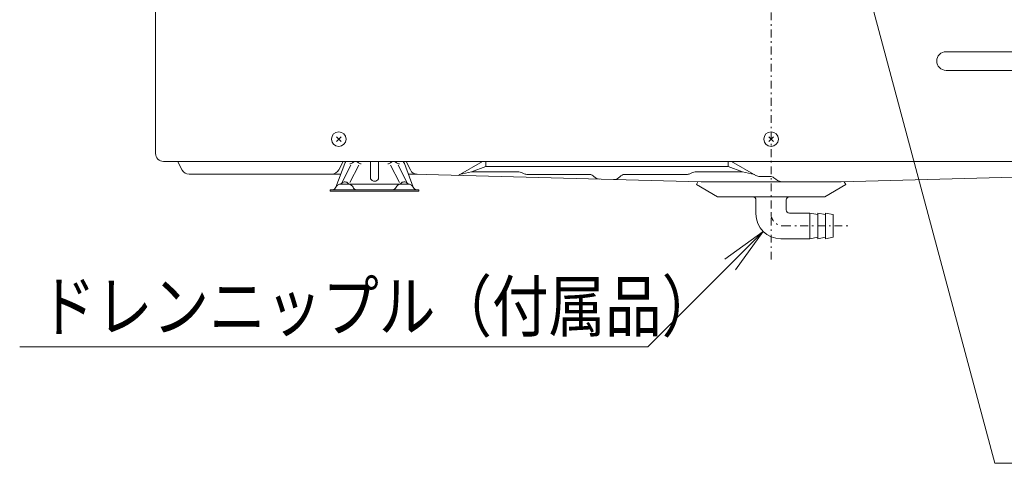
# Model space of a CAD drawing. Extents: x 0 to 423, y 0 to 297.
# Drawn here: x 75 to 138, y 111 to 139 of the extents above; entities that cross this region are included whole.
import ezdxf

# ---------------------------------------------------------------- set-up
doc = ezdxf.new("R2010")
doc.units = 0
doc.linetypes.add('DASHDOT', pattern=[1, 0.5, -0.25, 0, -0.25])
doc.layers.get('0').update_dxf_attribs({"linetype": 'CONTINUOUS'})
doc.layers.add('DD0', color=4, linetype='CONTINUOUS')
doc.layers.add('M0', color=3, linetype='CONTINUOUS')
doc.styles.get("Standard").update_dxf_attribs({"font": 'txt', "bigfont": 'BIGFONT'})
doc.dimstyles.new('LEADSTYL', dxfattribs={"dimtxt": 3.5, "dimasz": 3, "dimexe": 0.18, "dimexo": 0.0625, "dimgap": 1, "dimtad": 0, "dimtih": 1, "dimtoh": 1, "dimdec": 4, "dimzin": 0, "dimdsep": 46, "dimtxsty": 'STANDARD', "dimblk1": 'OPEN', "dimblk2": 'OPEN', "dimsah": 1, "dimcen": 0.09, "dimadec": 0, "dimazin": 0, "dimtfac": 1, "dimtdec": 4, "dimtofl": 0, "dimtmove": 0, "dimatfit": 3, "dimfxl": 1, "dimtolj": 1, "dimtzin": 0, "dimarcsym": 0})

# ---------------------------------------------------------------- blocks, each defined once
blk = doc.blocks.new('_OPEN')
at = {"color": 0, "lineweight": 13}
for p, q in [((-0.965926, 0.25882), (0, 0)), ((0, 0), (-1, 0)), ((0, 0), (-0.965926, -0.25882))]:
    blk.add_line(p, q, dxfattribs=at)

msp = doc.modelspace()

# ---------------------------------------------------------------- linework, layer by layer
at = {"layer": 'M0', "linetype": 'DASHDOT', "lineweight": 13}
msp.add_line((123.186384, 123.913372), (123.186384, 205.313373), dxfattribs=at)
at = {"layer": 'M0', "linetype": 'CONTINUOUS', "lineweight": 13}
for p, q in [((83.606383, 130.732835), (83.606383, 196.962836)), ((157.736384, 137.287835), (134.436384, 137.287835)), ((157.736384, 136.087835), (134.436384, 136.087835)), ((95.231881, 131.508869), (95.540887, 131.817875)), ((95.231881, 131.817875), (95.540887, 131.508869)), ((123.031881, 131.508869), (123.340887, 131.817875)), ((123.031881, 131.817875), (123.340887, 131.508869)), ((162.266385, 130.232835), (84.106383, 130.232835)), ((85.039325, 130.201607), (85.31854, 129.678078)), ((95.197216, 128.575591), (95.764719, 130.088934)), ((95.386384, 129.689765), (95.63763, 130.192257)), ((96.165608, 129.985479), (95.605034, 128.896708)), ((96.665608, 129.985479), (96.090734, 128.868933)), ((97.436384, 130.233372), (97.436384, 129.111662)), ((97.936384, 130.233372), (97.936384, 129.111662)), ((98.70716, 129.985479), (99.282034, 128.868933)), ((99.20716, 129.985479), (99.767733, 128.896708)), ((100.175552, 128.575591), (99.608048, 130.088934)), ((99.989696, 129.68314), (99.735138, 130.192257)), ((103.914062, 129.558159), (104.848046, 129.91358)), ((121.358706, 129.558159), (120.424721, 129.91358)), ((85.759717, 129.413372), (95.511384, 129.413372)), ((99.861384, 129.413372), (100.185033, 129.413372)), ((100.185033, 129.413372), (118.685033, 128.913372)), ((103.914062, 129.558159), (106.972236, 129.558159)), ((107.145825, 129.51853), (107.310715, 129.439102)), ((111.503026, 129.389565), (107.527702, 129.389565)), ((117.745066, 129.389565), (113.769742, 129.389565)), ((118.126943, 129.51853), (117.962053, 129.439102)), ((121.358706, 129.558159), (118.300532, 129.558159)), ((146.187736, 129.413372), (127.687735, 128.913372)), ((99.897286, 128.763372), (95.475481, 128.763372)), ((118.685033, 128.913372), (127.687735, 128.913372)), ((100.536384, 128.413372), (94.836384, 128.413372)), ((94.836384, 128.413372), (94.836384, 128.313372)), ((100.536384, 128.313372), (94.836384, 128.313372)), ((100.536384, 128.313372), (100.536384, 128.413372))]:
    msp.add_line(p, q, dxfattribs=at)
at = {"layer": 'M0', "color": 7, "linetype": 'CONTINUOUS', "lineweight": 13}
for p, q in [((103.06374, 129.335569), (104.62464, 130.233372)), ((104.848046, 129.91358), (104.848046, 130.233372)), ((104.848046, 129.91358), (120.424721, 129.91358)), ((120.424721, 129.91358), (120.424721, 130.233372)), ((120.648128, 130.233372), (122.214338, 129.332514)), ((103.157854, 129.389702), (103.914062, 129.558159)), ((122.114914, 129.389702), (121.358706, 129.558159)), ((122.463633, 129.265933), (123.120292, 129.265933)), ((123.37017, 129.178281), (123.482175, 129.088677))]:
    msp.add_line(p, q, dxfattribs=at)
at = {"layer": 'M0', "color": 6, "linetype": 'CONTINUOUS', "lineweight": 13}
for p, q in [((118.385653, 128.740591), (118.486384, 128.913372)), ((119.735566, 127.953593), (118.385653, 128.740591)), ((126.637202, 127.953593), (127.987115, 128.740591)), ((127.987115, 128.740591), (127.886384, 128.913372)), ((126.637202, 127.953593), (119.735566, 127.953593)), ((122.211384, 126.858372), (122.211384, 127.753593)), ((124.161384, 127.108372), (124.161384, 127.753593)), ((125.686384, 126.908372), (124.361384, 126.908372)), ((125.686384, 126.908372), (125.686384, 125.258372)), ((126.186384, 126.808372), (125.686384, 126.908372)), ((126.686384, 126.808372), (126.186384, 126.908372)), ((126.186384, 126.908372), (126.186384, 125.358372)), ((127.186384, 126.808372), (126.686384, 126.908372)), ((126.686384, 126.908372), (126.686384, 125.358372)), ((127.186384, 126.808372), (127.186384, 125.358372)), ((125.686384, 125.258372), (123.811384, 125.258372)), ((126.186384, 125.358372), (125.686384, 125.258372)), ((126.686384, 125.358372), (126.186384, 125.258372)), ((126.186384, 125.358372), (126.186384, 125.258372)), ((127.186384, 125.358372), (126.686384, 125.258372)), ((126.686384, 125.358372), (126.686384, 125.258372))]:
    msp.add_line(p, q, dxfattribs=at)
at = {"layer": 'M0', "color": 6, "linetype": 'DASHDOT', "lineweight": 13}
msp.add_line((123.961384, 126.083372), (128.173654, 126.083372), dxfattribs=at)
at = {"layer": 'M0', "color": 1, "linetype": 'CONTINUOUS', "lineweight": 13}
for centre in [(95.386384, 131.663372), (123.186384, 131.663372)]:
    msp.add_circle(centre, 0.47, dxfattribs=at)
at = {"layer": 'M0', "linetype": 'CONTINUOUS', "lineweight": 13}
for centre, radius, start, end in [((134.436384, 136.687835), 0.6, 90, 270), ((84.106383, 130.732835), 0.5, 180, 270), ((96.232884, 129.913372), 0.5, 140.208181, 159.443955), ((96.090574, 130.324387), 0.25, 270, 314.048626), ((96.461384, 129.941054), 0.283333, 45.951374, 134.048626), ((96.832194, 130.324387), 0.25, 225.951374, 270), ((98.540574, 130.324387), 0.25, 270, 314.048626), ((98.911384, 129.941054), 0.283333, 45.951374, 134.048626), ((99.282194, 130.324387), 0.25, 225.951374, 270), ((99.139884, 129.913372), 0.5, 20.556045, 39.791819), ((85.759717, 129.913372), 0.5, 208.072487, 270), ((94.93917, 129.913372), 0.5, 270, 333.434949), ((100.43691, 129.906747), 0.5, 206.565051, 268.451842), ((106.972236, 129.158159), 0.4, 64.279977, 90), ((107.527702, 129.889565), 0.5, 244.279977, 270), ((111.503026, 128.989565), 0.4, 40.071086, 90), ((113.0778, 129.565101), 0.5, 268.451842, 319.928914), ((113.769742, 128.989565), 0.4, 90, 139.928914), ((117.745066, 129.889565), 0.5, 270, 295.720023), ((118.300532, 129.158159), 0.4, 90, 115.720023), ((94.963134, 128.663372), 0.25, 270, 338.676314), ((95.475481, 128.463372), 0.3, 90, 158.676314), ((95.411786, 129.009671), 0.25, 276.650318, 314.617531), ((95.786384, 128.630039), 0.283333, 42.611976, 134.617531), ((96.178893, 128.991121), 0.25, 222.611976, 253.646756), ((96.024036, 128.463372), 0.3, 21.323686, 90), ((96.536384, 128.663372), 0.25, 201.323686, 270), ((97.686384, 129.244996), 0.283333, 208.072487, 331.927513), ((98.836384, 128.663372), 0.25, 270, 338.676314), ((99.348731, 128.463372), 0.3, 90, 158.676314), ((99.193874, 128.991121), 0.25, 286.353244, 317.388024), ((99.586384, 128.630039), 0.283333, 45.382469, 137.388024), ((99.960982, 129.009671), 0.25, 225.382469, 263.349682), ((99.897286, 128.463372), 0.3, 21.323686, 90), ((100.409634, 128.663372), 0.25, 201.323686, 270)]:
    msp.add_arc(centre, radius, start, end, dxfattribs=at)
at = {"layer": 'M0', "color": 7, "linetype": 'CONTINUOUS', "lineweight": 13}
for centre, radius, start, end in [((112.174429, 129.589517), 0.5, 220.071086, 268.451842), ((122.463633, 129.765933), 0.5, 240.093214, 270), ((123.120292, 128.865933), 0.4, 51.340192, 90), ((123.981931, 129.713372), 0.8, 231.340192, 270)]:
    msp.add_arc(centre, radius, start, end, dxfattribs=at)
at = {"layer": 'M0', "color": 6, "linetype": 'CONTINUOUS', "lineweight": 13}
for centre, radius, start, end in [((122.011384, 127.753593), 0.2, 0, 90), ((124.361384, 127.753593), 0.2, 90, 180), ((123.811384, 126.858372), 1.6, 180, 270), ((124.361384, 127.108372), 0.2, 180, 270)]:
    msp.add_arc(centre, radius, start, end, dxfattribs=at)
at = {"layer": 'M0', "color": 6, "linetype": 'DASHDOT', "lineweight": 13}
msp.add_arc((123.961384, 126.858372), 0.775, 180, 270, dxfattribs=at)

# ---------------------------------------------------------------- texts
at = {"layer": 'DD0', "width": 0.833333}
msp.add_text('ドレンニップル（付属品）', height=3.2, dxfattribs=at).set_placement((76.133049, 119.31337))

# ---------------------------------------------------------------- leaders
at = {"layer": 'DD0'}
for points, override in [([(125.785423, 154.803909), (137.572647, 110.81337), (155.572647, 110.81337)], {"dimldrblk": 'DOT', "dimlwd": 13, "dimlwe": 13}), ([(122.680016, 125.726997), (115.26638, 118.31337), (74.866379, 118.31337)], {"dimldrblk": 'OPEN', "dimlwd": 13, "dimlwe": 13})]:
    msp.add_leader(points, dimstyle='LEADSTYL', override=override, dxfattribs=at)

doc.saveas('drawing.dxf')
